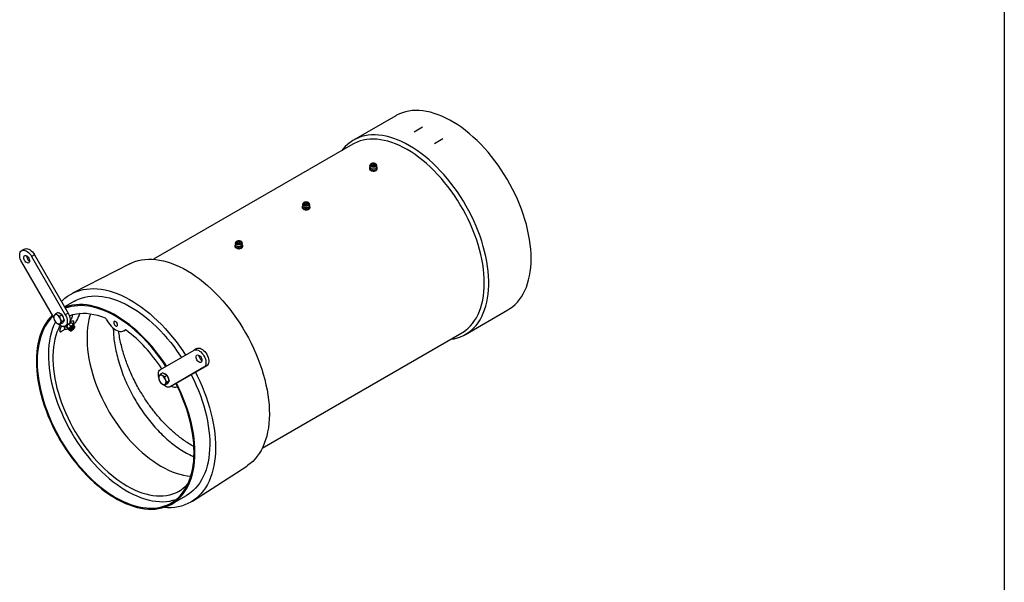
# Model space of a CAD drawing. Units: millimetres. Extents: x 8 to 201, y 4 to 288.
# Drawn here: x 77 to 201, y 75 to 146 of the extents above; entities that cross this region are included whole.
import ezdxf

# ---------------------------------------------------------------- set-up
doc = ezdxf.new("R2010")
doc.units = ezdxf.units.MM

msp = doc.modelspace()

# ---------------------------------------------------------------- linework, layer by layer
at = {"color": 7, "linetype": 'Continuous', "lineweight": 25}
for p, q in [((201, 288), (201, 4)), ((124.2045, 133.8852), (118.8572, 130.7983)), ((127.5949, 132.4336), (126.5342, 131.8213)), ((130.1404, 130.964), (129.0798, 130.3517)), ((118.7744, 130.2886), (93.6142, 115.7639)), ((120.8732, 127.2685), (120.8732, 127.1868)), ((120.9482, 127.6147), (120.9482, 127.2685)), ((121.1467, 127.6264), (121.2163, 127.7542)), ((121.3036, 127.5277), (121.1467, 127.6264)), ((121.4428, 127.7834), (121.2163, 127.7542)), ((121.2163, 127.5827), (121.2163, 127.7542)), ((121.3295, 127.5647), (121.2592, 127.5556)), ((121.3036, 127.5277), (121.5302, 127.5568)), ((121.4428, 127.5792), (121.3295, 127.5647)), ((121.5998, 127.6847), (121.4428, 127.7834)), ((121.4428, 127.5792), (121.4428, 127.7834)), ((121.4872, 127.5513), (121.4428, 127.5792)), ((121.5998, 127.6847), (121.5302, 127.5568)), ((121.7981, 127.62), (121.7982, 127.6147)), ((121.7982, 127.4113), (121.7982, 127.6147)), ((121.804, 127.398), (121.8044, 127.3881)), ((121.8044, 127.2649), (121.8044, 127.3881)), ((121.8732, 127.1868), (121.8732, 127.2685)), ((112.3879, 122.4015), (112.3879, 122.3198)), ((112.4629, 122.7163), (112.4629, 122.4015)), ((112.6614, 122.728), (112.731, 122.8558)), ((112.8183, 122.6293), (112.6614, 122.728)), ((112.9575, 122.8849), (112.731, 122.8558)), ((112.731, 122.6842), (112.731, 122.8558)), ((112.8443, 122.6662), (112.774, 122.6572)), ((112.8183, 122.6293), (113.0449, 122.6584)), ((112.9575, 122.6808), (112.8443, 122.6662)), ((113.1145, 122.7862), (112.9575, 122.8849)), ((112.9575, 122.6808), (112.9575, 122.8849)), ((113.0019, 122.6529), (112.9575, 122.6808)), ((113.1145, 122.7862), (113.0449, 122.6584)), ((113.3128, 122.7215), (113.3129, 122.7163)), ((113.3129, 122.5128), (113.3129, 122.7163)), ((113.3188, 122.4996), (113.3191, 122.4897)), ((113.3191, 122.3979), (113.3191, 122.4897)), ((113.3879, 122.3198), (113.3879, 122.4015)), ((77.3525, 117.057), (76.999, 116.8529)), ((103.9027, 117.4832), (103.9027, 117.4015)), ((103.9777, 117.8178), (103.9777, 117.4832)), ((104.1761, 117.8295), (104.2457, 117.9573)), ((104.3331, 117.7308), (104.1761, 117.8295)), ((104.4722, 117.9865), (104.2457, 117.9573)), ((104.2457, 117.7858), (104.2457, 117.9573)), ((104.359, 117.7678), (104.2887, 117.7587)), ((104.3331, 117.7308), (104.5596, 117.7599)), ((104.4722, 117.7823), (104.359, 117.7678)), ((104.6292, 117.8878), (104.4722, 117.9865)), ((104.4722, 117.7823), (104.4722, 117.9865)), ((104.5166, 117.7544), (104.4722, 117.7823)), ((104.6292, 117.8878), (104.5596, 117.7599)), ((104.8276, 117.8231), (104.8277, 117.8178)), ((104.8277, 117.6144), (104.8277, 117.8178)), ((104.8335, 117.6011), (104.8338, 117.5912)), ((104.8338, 117.4796), (104.8338, 117.5912)), ((104.9027, 117.4015), (104.9027, 117.4832)), ((78.6025, 116.3353), (78.2489, 116.1312)), ((78.2489, 116.1312), (82.4989, 108.77)), ((78.6025, 116.3353), (82.8525, 108.9741)), ((81.036, 108.4169), (76.9989, 115.4094)), ((90.6578, 115.2042), (83.3925, 111.4717)), ((83.6465, 110.4716), (82.4025, 109.7534)), ((133.0061, 106.2891), (138.3533, 109.376)), ((81.0095, 108.5228), (81.1011, 108.1571)), ((81.2748, 108.9004), (81.1011, 108.6879)), ((81.5661, 109.0685), (81.2748, 108.9004)), ((81.5661, 109.0685), (81.8315, 108.9153)), ((82.0969, 108.7622), (81.8056, 108.594)), ((81.8315, 108.9153), (82.0969, 108.7622)), ((82.0709, 107.9101), (81.8972, 108.2283)), ((82.0969, 108.7622), (82.2295, 108.4202)), ((82.2295, 108.4202), (82.3622, 108.0782)), ((82.8525, 108.9741), (82.4989, 108.77)), ((83.0531, 108.501), (83.0544, 108.5897)), ((82.0969, 107.7007), (81.8056, 107.5325)), ((81.8056, 107.5325), (81.8972, 107.6976)), ((82.4584, 106.9139), (82.0516, 106.679)), ((82.3622, 108.0782), (82.0709, 107.9101)), ((82.2295, 107.8894), (82.0969, 107.7007)), ((82.3622, 108.0782), (82.2295, 107.8894)), ((82.3857, 106.9846), (82.4467, 106.9237)), ((82.4989, 107.3265), (82.8524, 107.5306)), ((82.6736, 107.2424), (82.7799, 107.4388)), ((82.6736, 107.2424), (82.9185, 106.9981)), ((82.6964, 107.2984), (82.6768, 107.2504)), ((82.7401, 107.0856), (82.6831, 107.1877)), ((82.7401, 107.0856), (82.985, 106.8413)), ((82.9185, 106.9981), (83.0722, 107.1471)), ((82.9336, 107.5878), (83.1785, 107.3435)), ((82.985, 106.8413), (82.9755, 106.896)), ((82.9863, 106.8798), (83.0926, 106.7737)), ((83.0876, 107.8818), (83.1578, 107.9254)), ((83.1395, 107.7381), (83.132, 107.735)), ((83.2602, 107.7763), (83.5051, 107.532)), ((83.2602, 107.7763), (83.2698, 107.7216)), ((83.5061, 107.9856), (83.445, 108.0465)), ((83.5051, 107.532), (83.5621, 107.4299)), ((83.6576, 107.3401), (83.5513, 107.4462)), ((89.9024, 106.7512), (90.1094, 106.8707)), ((81.8148, 106.6433), (81.8155, 106.6426)), ((82.985, 106.8413), (83.0164, 106.8497)), ((107.3631, 91.9476), (132.5232, 106.4722)), ((99.1025, 104.5009), (98.7489, 104.2968)), ((94.4989, 101.8426), (98.7489, 104.2968)), ((78.953, 102.8532), (78.8469, 102.9144)), ((99.9989, 102.1318), (95.7489, 99.6775)), ((100.3525, 102.3359), (96.1025, 99.8816)), ((100.3525, 102.3359), (99.9989, 102.1318)), ((94.2595, 100.8738), (94.3511, 100.5081)), ((94.5248, 101.2513), (94.3511, 101.0388)), ((94.8161, 101.4195), (94.5248, 101.2513)), ((94.8161, 101.4195), (95.0815, 101.2663)), ((95.3469, 101.1131), (95.0556, 100.9449)), ((95.0815, 101.2663), (95.3469, 101.1131)), ((95.3469, 101.1131), (95.4795, 100.7711)), ((95.4795, 100.7711), (95.6122, 100.4292)), ((95.3469, 100.0516), (95.0556, 99.8834)), ((95.0556, 99.8834), (95.1472, 100.0485)), ((95.3209, 100.261), (95.1472, 100.5793)), ((95.6122, 100.4292), (95.3209, 100.261)), ((95.4795, 100.2404), (95.3469, 100.0516)), ((95.6122, 100.4292), (95.4795, 100.2404)), ((96.1025, 99.8816), (95.7489, 99.6775)), ((96.6493, 99.6814), (96.4495, 100.082)), ((98.858, 91.3623), (98.752, 91.4235)), ((98.5344, 85.2423), (105.3999, 89.6673)), ((95.9269, 84.8838), (97.7953, 85.9624))]:
    msp.add_line(p, q, dxfattribs=at)
at = {"color": 8, "linetype": 'Continuous', "lineweight": 25}
for p, q in [((83.3731, 108.7737), (83.0544, 108.5897)), ((90.0669, 106.87), (90.0389, 106.8538)), ((81.8081, 106.7992), (81.8082, 106.7992))]:
    msp.add_line(p, q, dxfattribs=at)
at = {"color": 7, "linetype": 'Continuous', "lineweight": 25, "flags": 128}
for points in [[(141.2844, 115.8545), (141.272, 116.4376), (141.2347, 117.0336), (141.1727, 117.6411), (141.0861, 118.2584), (140.975, 118.8842), (140.8399, 119.5167), (140.681, 120.1546), (140.4988, 120.7961), (140.2936, 121.4396), (140.066, 122.0837), (139.8165, 122.7266), (139.5459, 123.3668), (139.2546, 124.0027), (138.9436, 124.6327), (138.6135, 125.2552), (138.2651, 125.8687), (137.8994, 126.4717), (137.5172, 127.0626), (137.1196, 127.64), (136.7074, 128.2025), (136.2817, 128.7487), (135.8435, 129.2771), (135.394, 129.7866), (134.9343, 130.2757), (134.4655, 130.7434), (133.9888, 131.1884), (133.5053, 131.6097), (133.0163, 132.0061), (132.523, 132.3768), (132.0266, 132.7207), (131.5283, 133.0371), (131.0294, 133.3251), (130.5312, 133.584), (130.0348, 133.8132), (129.5414, 134.0121), (129.0524, 134.1803), (128.569, 134.3172), (128.0922, 134.4226), (127.6234, 134.4962), (127.1637, 134.5378), (126.7142, 134.5473), (126.2761, 134.5247), (125.8504, 134.4701), (125.4382, 134.3835), (125.0405, 134.2652), (124.6583, 134.1156), (124.2926, 133.9348), (124.2045, 133.8852)], [(125.9316, 130.0978), (125.4329, 130.3713), (124.9354, 130.6155), (124.4404, 130.8296), (123.9491, 131.0132), (123.4627, 131.1658), (122.9825, 131.287), (122.5095, 131.3765), (122.0451, 131.4341), (121.5904, 131.4597), (121.1464, 131.4532), (120.7144, 131.4145), (120.2953, 131.3439), (119.8902, 131.2414), (119.5002, 131.1074), (119.1261, 130.9422), (118.769, 130.7461), (118.4297, 130.5197), (118.109, 130.2635), (117.8078, 129.9781), (117.5267, 129.6644), (117.3867, 129.4875)], [(125.6488, 129.6079), (125.1564, 129.8777), (124.6652, 130.1181), (124.1765, 130.3283), (123.6916, 130.5079), (123.2118, 130.6563), (122.7382, 130.7732), (122.2721, 130.8583), (121.8146, 130.9114), (121.367, 130.9323), (120.9303, 130.921), (120.5058, 130.8775), (120.0945, 130.8019), (119.6975, 130.6944), (119.3157, 130.5554), (118.9502, 130.385), (118.7744, 130.2886)], [(132.5232, 106.4722), (132.6958, 106.577), (133.026, 106.8084), (133.3373, 107.0696), (133.6289, 107.3598), (133.8999, 107.6782), (134.1498, 108.0242), (134.3779, 108.3967), (134.5836, 108.7949), (134.7663, 109.2177), (134.9256, 109.6639), (135.0611, 110.1326), (135.1725, 110.6224), (135.2594, 111.1322), (135.3216, 111.6606), (135.359, 112.2062), (135.3715, 112.7676), (135.359, 113.3435), (135.3216, 113.9323), (135.2594, 114.5325), (135.1725, 115.1426), (135.0611, 115.761), (134.9256, 116.3861), (134.7663, 117.0163), (134.5836, 117.6501), (134.3779, 118.2857), (134.1498, 118.9216), (133.8999, 119.5561), (133.6289, 120.1875), (133.3373, 120.8143), (133.026, 121.4349), (132.6958, 122.0476), (132.3474, 122.6509), (131.9819, 123.2433), (131.6001, 123.8232), (131.2031, 124.3891), (130.7918, 124.9395), (130.3673, 125.4732), (129.9306, 125.9886), (129.483, 126.4845), (129.0256, 126.9596), (128.5594, 127.4127), (128.0858, 127.8426), (127.606, 128.2482), (127.1211, 128.6285), (126.6324, 128.9824), (126.1413, 129.3092), (125.6488, 129.6079)], [(131.1356, 105.6712), (131.1489, 105.6729), (131.568, 105.7435), (131.973, 105.846), (132.3631, 105.98), (132.7372, 106.1452), (133.0943, 106.3413), (133.4336, 106.5677), (133.7543, 106.8239), (134.0555, 107.1093), (134.3366, 107.423), (134.5967, 107.7644), (134.8353, 108.1326), (135.0518, 108.5267), (135.2456, 108.9457), (135.4162, 109.3886), (135.5632, 109.8542), (135.6863, 110.3414), (135.7852, 110.849), (135.8596, 111.3758), (135.9092, 111.9203), (135.9341, 112.4814), (135.9341, 113.0575), (135.9092, 113.6472), (135.8596, 114.2491), (135.7852, 114.8617), (135.6863, 115.4835), (135.5632, 116.1128), (135.4162, 116.7482), (135.2456, 117.3881), (135.0518, 118.0308), (134.8353, 118.6748), (134.5967, 119.3185), (134.3366, 119.9602), (134.0555, 120.5985), (133.7543, 121.2316), (133.4336, 121.8581), (133.0943, 122.4763), (132.7372, 123.0847), (132.3631, 123.6818), (131.973, 124.2662), (131.568, 124.8363), (131.1489, 125.3908), (130.7168, 125.9283), (130.2729, 126.4474), (129.8182, 126.9469), (129.3537, 127.4254), (128.8808, 127.8819), (128.4006, 128.3152), (127.9142, 128.7242), (127.4229, 129.1078), (126.9279, 129.4652), (126.4304, 129.7955), (125.9316, 130.0978)], [(120.8732, 127.1868), (120.8805, 127.1378), (120.9217, 127.0628), (120.9964, 126.9971), (121.099, 126.9454), (121.222, 126.9117), (121.3561, 126.8983), (121.4916, 126.9064), (121.6183, 126.9352), (121.7268, 126.9827)], [(120.9482, 127.4205), (120.9081, 127.3743), (120.8758, 127.298), (120.8805, 127.2194), (120.9217, 127.1445), (120.9964, 127.0788), (121.099, 127.0271), (121.222, 126.9933), (121.3561, 126.98), (121.4916, 126.988), (121.6183, 127.0169), (121.7268, 127.0644)], [(120.9482, 127.6147), (120.9482, 127.616), (120.9491, 127.6303)], [(121.4547, 127.4442), (121.5638, 127.4691), (121.6543, 127.5122), (121.7172, 127.5694), (121.7465, 127.635), (121.7393, 127.7026), (121.6962, 127.7656), (121.6214, 127.8178), (121.5224, 127.8541), (121.4088, 127.871), (121.2917, 127.8669), (121.1826, 127.842), (121.0921, 127.7988), (121.0292, 127.7417), (120.9999, 127.6761), (121.0072, 127.6085), (121.0503, 127.5455), (121.125, 127.4933), (121.224, 127.4569), (121.3376, 127.44), (121.4547, 127.4442)], [(121.3462, 126.8986), (121.392, 126.8979), (121.4809, 126.9049)], [(121.7268, 127.0644), (121.809, 127.127), (121.859, 127.2001), (121.8729, 127.2783), (121.8498, 127.3558), (121.8056, 127.4134)], [(112.3879, 122.3198), (112.3952, 122.2708), (112.4364, 122.1959), (112.5111, 122.1301), (112.6137, 122.0785), (112.7367, 122.0447), (112.8709, 122.0314), (113.0063, 122.0394), (113.133, 122.0682), (113.2415, 122.1157)], [(112.4629, 122.5535), (112.4228, 122.5074), (112.3906, 122.431), (112.3952, 122.3524), (112.4364, 122.2775), (112.5111, 122.2118), (112.6137, 122.1601), (112.7367, 122.1264), (112.8709, 122.113), (113.0063, 122.121), (113.133, 122.1499), (113.2415, 122.1974)], [(112.4629, 122.7163), (112.4629, 122.7176), (112.4638, 122.7318)], [(112.9694, 122.5458), (113.0786, 122.5707), (113.169, 122.6138), (113.232, 122.6709), (113.2612, 122.7365), (113.254, 122.8041), (113.2109, 122.8671), (113.1362, 122.9194), (113.0372, 122.9557), (112.9235, 122.9726), (112.8064, 122.9684), (112.6973, 122.9435), (112.6069, 122.9004), (112.5439, 122.8432), (112.5146, 122.7776), (112.5219, 122.71), (112.565, 122.6471), (112.6397, 122.5948), (112.7387, 122.5585), (112.8523, 122.5416), (112.9694, 122.5458)], [(113.2415, 122.1974), (113.3238, 122.26), (113.3737, 122.3331), (113.3876, 122.4113), (113.3645, 122.4888), (113.3129, 122.5535)], [(104.4841, 117.6473), (104.5933, 117.6722), (104.6837, 117.7153), (104.7467, 117.7725), (104.776, 117.8381), (104.7687, 117.9057), (104.7256, 117.9687), (104.6509, 118.0209), (104.5519, 118.0572), (104.4383, 118.0741), (104.3212, 118.07), (104.212, 118.0451), (104.1216, 118.0019), (104.0586, 117.9448), (104.0293, 117.8792), (104.0366, 117.8116), (104.0797, 117.7486), (104.1544, 117.6964), (104.2534, 117.66), (104.367, 117.6431), (104.4841, 117.6473)], [(76.9989, 115.4094), (76.8999, 115.6028), (76.8229, 115.8014), (76.7702, 115.999), (76.7434, 116.1897), (76.7434, 116.3676), (76.7702, 116.5273), (76.8229, 116.6641), (76.8999, 116.7737), (76.9989, 116.8528), (77.1169, 116.8991), (77.2504, 116.911), (77.3952, 116.8883), (77.5469, 116.8316), (77.701, 116.7426), (77.8527, 116.6241), (77.9975, 116.4797), (78.1309, 116.3137), (78.2489, 116.1312)], [(77.3525, 117.057), (77.4705, 117.1032), (77.6039, 117.1151), (77.7487, 117.0924), (77.9004, 117.0357), (78.0545, 116.9467), (78.2062, 116.8282), (78.351, 116.6838), (78.4844, 116.5178), (78.6025, 116.3353)], [(103.9027, 117.4015), (103.9099, 117.3525), (103.9511, 117.2775), (104.0258, 117.2118), (104.1284, 117.1602), (104.2514, 117.1264), (104.3856, 117.113), (104.521, 117.1211), (104.6477, 117.1499), (104.7562, 117.1974)], [(103.9777, 117.6352), (103.9375, 117.5891), (103.9053, 117.5127), (103.9099, 117.4341), (103.9511, 117.3592), (104.0258, 117.2935), (104.1284, 117.2418), (104.2514, 117.208), (104.3856, 117.1947), (104.521, 117.2027), (104.6477, 117.2316), (104.7562, 117.2791)], [(103.9777, 117.8178), (103.9777, 117.8191), (103.9785, 117.8334)], [(104.546, 117.1141), (104.6585, 117.1477), (104.715, 117.1761)], [(104.7562, 117.2791), (104.8385, 117.3417), (104.8884, 117.4148), (104.9024, 117.493), (104.8792, 117.5705), (104.8277, 117.6352)], [(77.8864, 115.3156), (77.8095, 115.2919), (77.72, 115.3008), (77.6239, 115.3416), (77.5278, 115.4117), (77.4383, 115.5062), (77.3614, 115.6187), (77.3024, 115.7416), (77.2653, 115.8664), (77.2527, 115.9846), (77.2653, 116.0883), (77.3024, 116.1702), (77.3614, 116.225), (77.4383, 116.2487), (77.5278, 116.2398), (77.6239, 116.199), (77.72, 116.1289), (77.8095, 116.0344), (77.8864, 115.9219), (77.9454, 115.799), (77.9825, 115.6742), (77.9952, 115.556), (77.9825, 115.4523), (77.9454, 115.3704), (77.8864, 115.3156)], [(90.6578, 115.2042), (90.8817, 115.3122), (91.2721, 115.4691), (91.6783, 115.5944), (92.0993, 115.6876), (92.5341, 115.7487), (92.9816, 115.7773), (93.4407, 115.7736), (93.9104, 115.7374), (94.3895, 115.6689), (94.8769, 115.5682), (95.3714, 115.4356), (95.8718, 115.2714), (96.3769, 115.076), (96.8854, 114.8498), (97.3962, 114.5935), (97.9081, 114.3075), (98.4197, 113.9927), (98.9299, 113.6497), (99.4374, 113.2794), (99.941, 112.8828), (100.4394, 112.4606), (100.9316, 112.014), (101.4163, 111.5441), (101.8923, 111.0519), (102.3586, 110.5387), (102.8138, 110.0056), (103.2571, 109.4541), (103.6872, 108.8853), (104.1033, 108.3007), (104.5041, 107.7017), (104.8889, 107.0897), (105.2567, 106.4662), (105.6065, 105.8328), (105.9376, 105.1908), (106.2491, 104.5419), (106.5403, 103.8876), (106.8105, 103.2296), (107.0591, 102.5694), (107.2854, 101.9085), (107.4889, 101.2486), (107.6691, 100.5913), (107.8256, 99.9382), (107.9579, 99.2907), (108.0659, 98.6506), (108.1491, 98.0193), (108.2075, 97.3983), (108.2409, 96.7892), (108.2491, 96.1934)], [(138.3533, 109.376), (138.6135, 109.5377), (138.9436, 109.7791), (139.2546, 110.0499), (139.5459, 110.3495), (139.8165, 110.6772), (140.066, 111.0321), (140.2936, 111.4134), (140.4988, 111.8201), (140.681, 112.2511), (140.8399, 112.7055), (140.975, 113.1821), (141.0861, 113.6796), (141.1727, 114.197), (141.2347, 114.7328), (141.272, 115.2858), (141.2844, 115.8545)], [(82.0105, 110.4324), (82.1362, 110.5603), (82.454, 110.8488), (82.7911, 111.1078), (83.1469, 111.3368), (83.5204, 111.5351), (83.9107, 111.7024), (84.3171, 111.8382), (84.7385, 111.9423), (85.1739, 112.0143), (85.6223, 112.0541), (86.0827, 112.0617), (86.554, 112.037), (87.0351, 111.98), (87.5249, 111.8909), (88.0222, 111.7699), (88.5258, 111.6174), (89.0347, 111.4335), (89.5476, 111.2188), (90.0632, 110.9738), (90.5805, 110.699), (91.0982, 110.3952), (91.615, 110.0629), (92.1299, 109.703), (92.6415, 109.3163), (93.1487, 108.9037), (93.6503, 108.4662), (94.1451, 108.0048), (94.6319, 107.5205), (95.1098, 107.0146), (95.5774, 106.4882), (96.0337, 105.9425), (96.4777, 105.3788), (96.9084, 104.7984), (97.3246, 104.2026), (97.6727, 103.6754)], [(83.6465, 110.4716), (83.7952, 110.5539), (84.1638, 110.7294), (84.5486, 110.8738), (84.9488, 110.9868), (85.3634, 111.0679), (85.7913, 111.1172), (86.2314, 111.1344), (86.6827, 111.1194), (87.144, 111.0724), (87.6143, 110.9934), (88.0922, 110.8827), (88.5767, 110.7404), (89.0665, 110.567), (89.5604, 110.363), (90.0572, 110.1287), (90.5557, 109.8648), (91.0546, 109.572), (91.5526, 109.2509), (92.0486, 108.9024), (92.5413, 108.5273), (93.0294, 108.1266), (93.5118, 107.7013), (93.9873, 107.2523), (94.4547, 106.7809), (94.9127, 106.2883), (95.3604, 105.7755), (95.7965, 105.244), (96.22, 104.695), (96.6298, 104.1299), (97.0249, 103.5501), (97.143, 103.3695)], [(95.2748, 102.2906), (95.0908, 102.5703), (94.6932, 103.1478), (94.281, 103.7103), (93.8553, 104.2564), (93.4171, 104.7849), (92.9676, 105.2943), (92.5079, 105.7835), (92.0391, 106.2511), (91.5624, 106.6962), (91.0789, 107.1174), (90.5899, 107.5139), (90.0966, 107.8845), (89.6002, 108.2284), (89.1019, 108.5448), (88.603, 108.8328), (88.1048, 109.0917), (87.6083, 109.321), (87.115, 109.5199), (86.626, 109.688), (86.1426, 109.825), (85.6658, 109.9304), (85.197, 110.004), (84.7373, 110.0456), (84.2878, 110.0551), (83.8497, 110.0325), (83.424, 109.9779), (83.0118, 109.8913), (82.6141, 109.773), (82.4301, 109.7056)], [(95.1995, 102.2471), (94.912, 102.6801), (94.5077, 103.2563), (94.089, 103.8167), (93.6567, 104.3601), (93.2122, 104.8849), (92.7564, 105.3898), (92.2906, 105.8735), (91.816, 106.3348), (91.3338, 106.7726), (90.8452, 107.1855), (90.3515, 107.5727), (89.854, 107.9331), (89.3539, 108.2658), (88.8525, 108.5699), (88.3511, 108.8447), (87.851, 109.0894), (87.3534, 109.3035), (86.8597, 109.4863), (86.3711, 109.6374), (85.8889, 109.7565), (85.4143, 109.8431), (84.9486, 109.8972), (84.4928, 109.9185), (84.0482, 109.9069), (83.616, 109.8626), (83.1972, 109.7857), (82.7929, 109.6763), (82.5054, 109.5752)], [(95.1995, 102.2471), (94.8827, 102.7231), (94.4797, 103.2949), (94.0624, 103.8512), (93.6318, 104.3904), (93.1891, 104.9111), (92.7355, 105.4122), (92.2719, 105.8923), (91.7997, 106.3501), (91.32, 106.7846), (90.8341, 107.1946), (90.3431, 107.5791), (89.8483, 107.937), (89.351, 108.2676), (88.8525, 108.5699), (88.3539, 108.8432), (87.8566, 109.0868), (87.3619, 109.3001), (86.8709, 109.4825), (86.3849, 109.6336), (85.9052, 109.753), (85.433, 109.8403), (84.9695, 109.8954), (84.5158, 109.9182), (84.0731, 109.9085), (83.6426, 109.8664), (83.2253, 109.792), (82.8222, 109.6854), (82.5054, 109.5752)], [(80.8669, 108.7098), (80.5855, 108.4194), (80.3148, 108.0917), (80.0654, 107.7368), (79.8378, 107.3555), (79.6326, 106.9489), (79.4503, 106.5178), (79.2914, 106.0634), (79.1563, 105.5869), (79.0453, 105.0893), (78.9587, 104.572), (78.8966, 104.0361), (78.8594, 103.4832), (78.8469, 102.9144)], [(80.9427, 108.5786), (80.7273, 108.3594), (80.4513, 108.0351), (80.1969, 107.6829), (79.9647, 107.3036), (79.7553, 106.8982), (79.5692, 106.4677), (79.407, 106.0133), (79.269, 105.5361), (79.1556, 105.0374), (79.0671, 104.5184), (79.0038, 103.9804), (78.9657, 103.4249), (78.953, 102.8532)], [(82.4989, 108.77), (82.598, 108.5765), (82.675, 108.378), (82.7277, 108.1804), (82.7544, 107.9897), (82.7544, 107.8118), (82.7277, 107.652), (82.675, 107.5153), (82.598, 107.4057), (82.4989, 107.3266), (82.3809, 107.2803), (82.2475, 107.2684), (82.1027, 107.2911), (81.951, 107.3478), (81.7969, 107.4368), (81.6452, 107.5553), (81.5765, 107.6196)], [(81.6811, 109.0022), (81.7679, 108.9867), (81.8739, 108.9398)], [(81.8739, 108.9398), (81.9799, 108.8643), (82.0704, 108.7755)], [(82.8525, 108.9741), (82.9515, 108.7806), (83.0285, 108.5821), (83.0812, 108.3845), (83.108, 108.1938), (83.108, 108.0159), (83.0812, 107.8561), (83.0285, 107.7194), (82.9515, 107.6098), (82.8525, 107.5307), (82.8524, 107.5306)], [(83.1071, 108.689), (83.4956, 108.8068), (83.8993, 108.8915), (84.3171, 108.9427), (84.7479, 108.9603), (85.1903, 108.9442), (85.6432, 108.8946), (86.1052, 108.8114), (86.575, 108.6951), (87.0513, 108.5458), (87.5327, 108.3641)], [(85.6905, 108.8875), (85.6078, 108.6249), (85.4854, 108.1588), (85.3871, 107.6723), (85.3131, 107.1665), (85.2637, 106.643), (85.239, 106.1029), (85.239, 105.5479), (85.2637, 104.9793), (85.3131, 104.3987), (85.3871, 103.8075), (85.4854, 103.2075), (85.6078, 102.6001), (85.754, 101.9869), (85.9236, 101.3697), (86.116, 100.75), (86.3309, 100.1294), (86.5677, 99.5097), (86.8257, 98.8925), (87.1042, 98.2793), (87.4025, 97.6719), (87.7198, 97.0718), (88.0552, 96.4806), (88.408, 95.9), (88.7771, 95.3313), (89.1615, 94.7763), (89.5603, 94.2362), (89.9724, 93.7126), (90.3966, 93.2068), (90.832, 92.7202), (91.2772, 92.2541), (91.7312, 91.8096), (92.1927, 91.3881), (92.6605, 90.9905), (93.1334, 90.6181), (93.61, 90.2716), (94.0893, 89.9521), (94.5698, 89.6604), (95.0503, 89.3974), (95.5295, 89.1635), (96.0062, 88.9596), (96.479, 88.7862), (96.9468, 88.6436), (97.4083, 88.5323), (97.8623, 88.4526), (98.3075, 88.4046), (98.3413, 88.4023)], [(85.6907, 108.8875), (85.608, 108.6249), (85.4856, 108.1588), (85.3873, 107.6723), (85.3133, 107.1666), (85.2639, 106.643), (85.2392, 106.103), (85.2392, 105.5479), (85.2639, 104.9793), (85.3133, 104.3987), (85.3873, 103.8076), (85.4856, 103.2075), (85.608, 102.6001), (85.7542, 101.987), (85.9238, 101.3697), (86.1162, 100.75), (86.3311, 100.1295), (86.5679, 99.5098), (86.8258, 98.8925), (87.1043, 98.2794), (87.4026, 97.672), (87.7199, 97.0719), (88.0554, 96.4807), (88.4082, 95.9001), (88.7772, 95.3315), (89.1617, 94.7764), (89.5605, 94.2363), (89.9725, 93.7127), (90.3968, 93.2069), (90.8321, 92.7203), (91.2774, 92.2542), (91.7313, 91.8098), (92.1928, 91.3882), (92.6606, 90.9907), (93.1335, 90.6182), (93.6102, 90.2718), (94.0894, 89.9523), (94.5699, 89.6606), (95.0504, 89.3975), (95.5296, 89.1637), (96.0063, 88.9598), (96.4791, 88.7863), (96.9469, 88.6437), (97.4084, 88.5325), (97.8624, 88.4527), (98.3076, 88.4048), (98.3414, 88.4024)], [(87.6661, 108.2237), (87.7941, 107.9781), (87.9407, 107.7428), (88.1032, 107.522), (88.2788, 107.3195), (88.4643, 107.1389), (88.6567, 106.9832), (88.8525, 106.8552), (89.0483, 106.7571), (89.2406, 106.6907), (89.4262, 106.6571), (89.6018, 106.6569), (89.7642, 106.6901), (89.9108, 106.7562), (90.0389, 106.8538)], [(81.249, 107.8774), (81.2061, 107.7911), (81.0171, 107.3687), (80.8515, 106.9225), (80.7097, 106.4536), (80.592, 105.9633), (80.4988, 105.4527), (80.4302, 104.9232), (80.3865, 104.3761), (80.3678, 103.8128), (80.374, 103.2347), (80.4053, 102.6432), (80.4614, 102.0399), (80.5423, 101.4263), (80.6478, 100.8039), (80.7776, 100.1743), (80.9314, 99.5391), (81.1087, 98.8999), (81.3092, 98.2583), (81.5323, 97.616), (81.7774, 96.9745), (82.044, 96.3354), (82.3314, 95.7005), (82.6388, 95.0713), (82.9655, 94.4493), (83.3106, 93.8362), (83.6733, 93.2335), (84.0527, 92.6428), (84.4477, 92.0654), (84.8575, 91.5029), (85.2809, 90.9568), (85.7169, 90.4283), (86.1644, 89.9188), (86.6223, 89.4296), (87.0894, 88.9619), (87.5645, 88.517), (88.0464, 88.0959), (88.5339, 87.6997), (89.0258, 87.3294), (89.5209, 86.986), (90.0178, 86.6703), (90.5153, 86.383), (91.0123, 86.125), (91.5073, 85.8969), (91.9992, 85.6992), (92.4867, 85.5325), (92.9687, 85.3972), (93.4438, 85.2936), (93.9108, 85.222), (94.3687, 85.1826), (94.8162, 85.1754), (95.2522, 85.2005), (95.6756, 85.2578), (96.0854, 85.3471), (96.4804, 85.4684), (96.5229, 85.4836)], [(81.8215, 107.4204), (81.8128, 107.404), (81.6204, 107.0066), (81.4508, 106.5851), (81.3046, 106.1407), (81.1822, 105.6746), (81.0839, 105.1881), (81.0099, 104.6824), (80.9605, 104.1588), (80.9358, 103.6188), (80.9358, 103.0637), (80.9605, 102.4951), (81.0099, 101.9145), (81.0839, 101.3234), (81.1822, 100.7233), (81.3046, 100.1159), (81.4508, 99.5027), (81.6204, 98.8855), (81.8128, 98.2658), (82.0277, 97.6452), (82.2645, 97.0255), (82.5225, 96.4083), (82.801, 95.7951), (83.0993, 95.1877), (83.4166, 94.5876), (83.752, 93.9965), (84.1048, 93.4158), (84.4739, 92.8472), (84.8583, 92.2921), (85.2571, 91.752), (85.6692, 91.2284), (86.0934, 90.7226), (86.5288, 90.236), (86.974, 89.7699), (87.428, 89.3255), (87.8895, 88.9039), (88.3573, 88.5064), (88.8302, 88.1339), (89.3068, 87.7874), (89.7861, 87.4679), (90.2666, 87.1763), (90.7471, 86.9132), (91.2263, 86.6794), (91.703, 86.4754), (92.1758, 86.302), (92.6436, 86.1594), (93.1051, 86.0481), (93.5591, 85.9684), (94.0044, 85.9205), (94.4397, 85.9044), (94.8639, 85.9204), (95.276, 85.9682), (95.6748, 86.0479), (96.0593, 86.1591), (96.4283, 86.3015), (96.7811, 86.4749), (97.1166, 86.6788), (97.4339, 86.9125), (97.7322, 87.1755), (97.9695, 87.4209)], [(81.8082, 106.7992), (81.982, 107.2284), (82.0224, 107.3172)], [(82.8245, 107.0014), (82.7388, 106.9535), (82.6352, 106.9108), (82.5476, 106.8934), (82.48, 106.9023), (82.4357, 106.937), (82.4166, 106.996), (82.4237, 107.0763), (82.4567, 107.1744), (82.514, 107.2856), (82.5643, 107.3643)], [(82.9863, 106.8798), (82.9855, 106.8806), (82.9755, 106.896)], [(83.1578, 107.9254), (83.2676, 107.9802), (83.3637, 108.0104), (83.4418, 108.0147), (83.4981, 107.9927), (83.53, 107.9456), (83.536, 107.8756), (83.5158, 107.7858), (83.4704, 107.6806), (83.4293, 107.6076)], [(83.3509, 106.803), (83.4329, 106.8598), (83.5144, 106.934), (83.5855, 107.0166), (83.6377, 107.0976), (83.6645, 107.1674), (83.6629, 107.2174), (83.633, 107.2417), (83.5784, 107.2373), (83.5057, 107.2047), (83.4236, 107.148), (83.3421, 107.0738), (83.271, 106.9912), (83.2189, 106.9101), (83.192, 106.8404), (83.1936, 106.7903), (83.2235, 106.7661), (83.2782, 106.7705), (83.3509, 106.803)], [(83.2097, 106.8379), (83.2377, 106.8433), (83.3043, 106.8731)], [(83.3574, 106.8201), (83.4325, 106.872), (83.5071, 106.9399), (83.5722, 107.0155), (83.6199, 107.0897), (83.6445, 107.1535), (83.643, 107.1993), (83.6156, 107.2215), (83.5657, 107.2175), (83.4991, 107.1877), (83.424, 107.1357), (83.3494, 107.0679), (83.2843, 106.9923), (83.2366, 106.9181), (83.212, 106.8542), (83.2135, 106.8084), (83.2409, 106.7862), (83.2909, 106.7903), (83.3574, 106.8201)], [(83.2303, 106.9054), (83.2342, 106.9031), (83.2714, 106.9023), (83.3243, 106.9251)], [(83.3243, 106.9251), (83.385, 106.9679), (83.4442, 107.0243), (83.4929, 107.0857), (83.5236, 107.1426), (83.5317, 107.1866), (83.5263, 107.2021)], [(83.3655, 107.414), (83.4016, 107.4332), (83.4354, 107.4478), (83.4664, 107.4574), (83.494, 107.462), (83.5177, 107.4616), (83.5372, 107.456), (83.5513, 107.4462)], [(88.8525, 107.3533), (88.9305, 107.3233), (89.0001, 107.3266), (89.0537, 107.3629), (89.0855, 107.4282), (89.0921, 107.5155), (89.0726, 107.6153), (89.0294, 107.7168), (88.9669, 107.809), (88.892, 107.8819), (88.8129, 107.9276), (88.738, 107.9411), (88.6756, 107.921), (88.6323, 107.8695), (88.6129, 107.7921), (88.6194, 107.6973), (88.6512, 107.5952), (88.7048, 107.4971), (88.7744, 107.4134), (88.8525, 107.3533)], [(99.1025, 104.5009), (99.2205, 104.5472), (99.3539, 104.5591), (99.4987, 104.5364), (99.6504, 104.4797), (99.8045, 104.3907), (99.9562, 104.2722), (100.101, 104.1278), (100.2344, 103.9618), (100.3525, 103.7793), (100.4515, 103.5859), (100.5285, 103.3873), (100.5812, 103.1897), (100.608, 102.999), (100.608, 102.8211), (100.5812, 102.6614), (100.5285, 102.5246), (100.4515, 102.415), (100.3525, 102.3359)], [(98.7489, 104.2968), (98.8669, 104.3431), (99.0004, 104.355), (99.1452, 104.3323), (99.2969, 104.2756), (99.451, 104.1866), (99.6027, 104.0681), (99.7475, 103.9237), (99.8809, 103.7577), (99.9989, 103.5752), (100.098, 103.3818), (100.175, 103.1832), (100.2277, 102.9856), (100.2544, 102.7949), (100.2544, 102.617), (100.2277, 102.4573), (100.175, 102.3205), (100.098, 102.2109), (99.9989, 102.1318)], [(99.1114, 103.0627), (99.0524, 103.1855), (99.0153, 103.3103), (99.0027, 103.4286), (99.0153, 103.5323), (99.0524, 103.6142), (99.1114, 103.669), (99.1883, 103.6927), (99.2778, 103.6838), (99.3739, 103.643), (99.47, 103.5729), (99.5595, 103.4784), (99.6364, 103.3659), (99.6954, 103.243), (99.7325, 103.1182), (99.7452, 103), (99.7325, 102.8963), (99.6954, 102.8144), (99.6364, 102.7596), (99.5595, 102.7359), (99.47, 102.7448), (99.3739, 102.7856), (99.2778, 102.8557), (99.1883, 102.9502), (99.1114, 103.0627)], [(78.8469, 102.9144), (78.8594, 102.3313), (78.8966, 101.7353), (78.9587, 101.1279), (79.0453, 100.5105), (79.1563, 99.8848), (79.2914, 99.2522), (79.4503, 98.6144), (79.6326, 97.9729), (79.8378, 97.3293), (80.0654, 96.6853), (80.3148, 96.0423), (80.5855, 95.4021), (80.8767, 94.7663), (81.1878, 94.1363), (81.5179, 93.5138), (81.8662, 92.9003), (82.2319, 92.2973), (82.6141, 91.7064), (83.0118, 91.1289), (83.424, 90.5664), (83.8497, 90.0203), (84.2878, 89.4918), (84.7373, 88.9824), (85.197, 88.4932), (85.6658, 88.0256), (86.1426, 87.5805), (86.626, 87.1593), (87.115, 86.7628), (87.6083, 86.3922), (88.1048, 86.0483), (88.603, 85.7319), (89.1019, 85.4439), (89.6002, 85.185), (90.0966, 84.9557), (90.5899, 84.7568), (91.0789, 84.5887), (91.5624, 84.4517), (92.0391, 84.3463), (92.5079, 84.2727), (92.9676, 84.2311), (93.4171, 84.2216), (93.8553, 84.2442), (94.281, 84.2989), (94.6932, 84.3854), (95.0908, 84.5037), (95.473, 84.6534), (95.8387, 84.8341), (96.1871, 85.0454), (96.5172, 85.2868), (96.8282, 85.5577), (97.1195, 85.8573), (97.3901, 86.185), (97.6396, 86.5399), (97.8672, 86.9212), (98.0724, 87.3278), (98.2546, 87.7589), (98.4135, 88.2133), (98.5486, 88.6898), (98.6597, 89.1874), (98.7463, 89.7047), (98.8083, 90.2406), (98.8456, 90.7935), (98.858, 91.3623)], [(78.953, 102.8532), (78.9657, 102.2669), (79.0038, 101.6674), (79.0671, 101.0562), (79.1556, 100.4351), (79.269, 99.8054), (79.407, 99.1689), (79.5692, 98.5272), (79.7553, 97.882), (79.9647, 97.2348), (80.1969, 96.5874), (80.4513, 95.9413), (80.7273, 95.2984), (81.0242, 94.6602), (81.3412, 94.0283), (81.6774, 93.4045), (82.0321, 92.7902), (82.4042, 92.1871), (82.7929, 91.5966), (83.1972, 91.0205), (83.616, 90.46), (84.0482, 89.9166), (84.4928, 89.3918), (84.9486, 88.8869), (85.4143, 88.4032), (85.8889, 87.9419), (86.3711, 87.5042), (86.8597, 87.0912), (87.3534, 86.704), (87.851, 86.3436), (88.3511, 86.0109), (88.8525, 85.7068), (89.3539, 85.432), (89.854, 85.1873), (90.3515, 84.9732), (90.8452, 84.7904), (91.3338, 84.6393), (91.816, 84.5202), (92.2906, 84.4336), (92.7564, 84.3795), (93.2122, 84.3582), (93.6567, 84.3698), (94.089, 84.4141), (94.5077, 84.491), (94.912, 84.6004), (95.3007, 84.7421), (95.6729, 84.9155), (96.0276, 85.1203), (96.3638, 85.3559), (96.6808, 85.6218), (96.9776, 85.9173), (97.2536, 86.2416), (97.5081, 86.5938), (97.7403, 86.9731), (97.9497, 87.3785), (98.1357, 87.809), (98.298, 88.2634), (98.4359, 88.7406), (98.5493, 89.2393), (98.6378, 89.7583), (98.7012, 90.2963), (98.7393, 90.8518), (98.752, 91.4235)], [(94.284, 100.9271), (94.2702, 100.9887), (94.2434, 101.1794), (94.2434, 101.3573), (94.2702, 101.5171), (94.3229, 101.6538), (94.3999, 101.7634), (94.4989, 101.8426)], [(94.9311, 101.3531), (95.0179, 101.3377), (95.1239, 101.2908)], [(95.1239, 101.2908), (95.2299, 101.2153), (95.3204, 101.1264)], [(98.3931, 101.2044), (98.4395, 101.1131), (98.7473, 100.482), (99.0351, 99.8453), (99.3022, 99.2045), (99.548, 98.5613), (99.7718, 97.9172), (99.9732, 97.2739), (100.1515, 96.6329), (100.3064, 95.9959), (100.4375, 95.3643), (100.5444, 94.7399), (100.6269, 94.1241), (100.6848, 93.5185), (100.7179, 92.9245), (100.7261, 92.3438)], [(98.9228, 101.5103), (99.1573, 101.0437), (99.4682, 100.3862), (99.7586, 99.7237), (100.0281, 99.0577), (100.2758, 98.3898), (100.5014, 97.7215), (100.7041, 97.0544), (100.8836, 96.3901), (101.0394, 95.73), (101.1712, 95.0758), (101.2787, 94.429), (101.3615, 93.7911), (101.4196, 93.1635), (101.4527, 92.5478), (101.4609, 91.9454)], [(95.7489, 99.6775), (95.6309, 99.6313), (95.4975, 99.6193), (95.3527, 99.6421), (95.201, 99.6988), (95.0469, 99.7877), (94.8952, 99.9062), (94.8406, 99.9567)], [(98.752, 91.4235), (98.7393, 92.0098), (98.7012, 92.6093), (98.6378, 93.2205), (98.5493, 93.8416), (98.4359, 94.4713), (98.298, 95.1078), (98.1357, 95.7495), (97.9497, 96.3947), (97.7403, 97.0419), (97.5081, 97.6894), (97.2536, 98.3354), (96.9776, 98.9783), (96.6808, 99.6165), (96.4495, 100.082)], [(98.858, 91.3623), (98.8456, 91.9454), (98.8083, 92.5414), (98.7463, 93.1488), (98.6597, 93.7662), (98.5486, 94.3919), (98.4135, 95.0245), (98.2546, 95.6623), (98.0724, 96.3038), (97.8672, 96.9474), (97.6396, 97.5914), (97.3901, 98.2344), (97.1195, 98.8746), (96.8282, 99.5104), (96.5248, 100.1255)], [(108.2491, 96.1934), (108.2322, 95.6124), (108.1903, 95.0475), (108.1234, 94.5001), (108.0316, 93.9715), (107.9152, 93.463), (107.7746, 92.9759), (107.6099, 92.5112), (107.4217, 92.0702), (107.2103, 91.6539), (106.9763, 91.2632), (106.7202, 90.8992), (106.4427, 90.5626), (106.1445, 90.2544), (105.8261, 89.9753), (105.4885, 89.7258), (105.3999, 89.6673)], [(100.7261, 92.3438), (100.7095, 91.7776), (100.668, 91.2274), (100.6018, 90.6946), (100.511, 90.1806), (100.3959, 89.6864), (100.2568, 89.2135), (100.0939, 88.763), (99.9077, 88.336), (99.6987, 87.9336), (99.4674, 87.5567), (99.2143, 87.2063), (98.9401, 86.8833), (98.6455, 86.5885), (98.3312, 86.3226), (97.9979, 86.0862), (97.7953, 85.9624)], [(101.4609, 91.9454), (101.444, 91.3576), (101.4022, 90.7859), (101.3354, 90.2316), (101.244, 89.696), (101.128, 89.1803), (100.9878, 88.6858), (100.8237, 88.2136), (100.6361, 87.7647), (100.4253, 87.3403), (100.192, 86.9414), (99.9366, 86.5688), (99.6598, 86.2235), (99.3621, 85.9062), (99.0443, 85.6178), (98.7072, 85.3587), (98.3514, 85.1298), (97.9779, 84.9314), (97.5876, 84.7642), (97.1812, 84.6283), (96.7599, 84.5243), (96.3245, 84.4523), (95.876, 84.4124), (95.4156, 84.4049), (94.9443, 84.4296), (94.8771, 84.4357)]]:
    msp.add_lwpolyline(points, dxfattribs=at)
at = {"color": 8, "linetype": 'Continuous', "lineweight": 25, "flags": 128}
for points in [[(121.4656, 127.3752), (121.3392, 127.3702), (121.2158, 127.3868), (121.1065, 127.4237), (121.0208, 127.4776), (120.9664, 127.5436), (120.9482, 127.6147)], [(121.5166, 127.1559), (121.392, 127.1429), (121.2662, 127.1517), (121.1505, 127.1814), (121.0551, 127.2296), (120.9885, 127.2918), (120.9567, 127.3626), (120.9545, 127.3926)], [(121.7982, 127.6147), (121.7931, 127.5769), (121.7551, 127.5071), (121.6832, 127.4469), (121.5837, 127.4016), (121.4656, 127.3752)], [(121.8044, 127.3881), (121.804, 127.377), (121.7794, 127.3053), (121.7194, 127.2409), (121.6291, 127.1896), (121.5166, 127.1559)], [(112.9803, 122.4768), (112.8539, 122.4717), (112.7306, 122.4884), (112.6212, 122.5253), (112.5355, 122.5791), (112.4812, 122.6452), (112.4629, 122.7163)], [(113.0313, 122.2575), (112.9067, 122.2444), (112.7809, 122.2532), (112.6652, 122.283), (112.5698, 122.3311), (112.5032, 122.3933), (112.4714, 122.4641), (112.4692, 122.4942)], [(113.3129, 122.7163), (113.3078, 122.6784), (113.2699, 122.6086), (113.1979, 122.5484), (113.0985, 122.5031), (112.9803, 122.4768)], [(113.3191, 122.4897), (113.3187, 122.4786), (113.2941, 122.4068), (113.2341, 122.3425), (113.1438, 122.2911), (113.0313, 122.2575)], [(104.495, 117.5783), (104.3686, 117.5733), (104.2453, 117.5899), (104.1359, 117.6268), (104.0502, 117.6807), (103.9959, 117.7468), (103.9777, 117.8178)], [(104.546, 117.359), (104.4214, 117.346), (104.2956, 117.3548), (104.1799, 117.3845), (104.0845, 117.4327), (104.018, 117.4949), (103.9861, 117.5657), (103.9839, 117.5957)], [(104.8277, 117.8178), (104.8226, 117.78), (104.7846, 117.7102), (104.7127, 117.65), (104.6132, 117.6047), (104.495, 117.5783)], [(104.8338, 117.5912), (104.8334, 117.5801), (104.8089, 117.5084), (104.7488, 117.444), (104.6585, 117.3927), (104.546, 117.359)], [(83.6574, 107.3403), (83.6384, 107.352), (83.585, 107.354), (83.5129, 107.3295), (83.4286, 107.2808), (83.3396, 107.2123), (83.2536, 107.1299), (83.1785, 107.041), (83.1209, 106.9536), (83.0858, 106.8753), (83.0765, 106.8132), (83.0927, 106.7736)]]:
    msp.add_lwpolyline(points, dxfattribs=at)
at = {"color": 7, "linetype": 'Continuous', "lineweight": 25}
for centre, radius, start, end in [((121.3659, 127.2706), 0.2963, 97.044257, 109.32026), ((121.3733, 127.2399), 0.3277, 71.251856, 97.669765), ((121.6252, 127.2102), 0.2491, 294.062653, 354.617206), ((112.8904, 122.5859), 0.5905, 232.341764, 283.805464), ((112.8806, 122.3722), 0.2963, 97.044257, 109.32026), ((112.888, 122.3414), 0.3277, 71.251856, 97.669765), ((112.9747, 122.4258), 0.4171, 277.798921, 316.554864), ((113.1399, 122.3432), 0.2491, 294.062653, 354.617206), ((104.4088, 117.7701), 0.6702, 246.637253, 281.814011), ((104.3953, 117.4737), 0.2963, 97.044257, 109.32026), ((104.4027, 117.443), 0.3277, 71.251856, 97.669765), ((104.6546, 117.4249), 0.2491, 294.062653, 354.617206), ((78.3933, 116.2144), 0.7866, 180.432467, 239.562157), ((81.6319, 108.4225), 0.5934, 153.43643, 206.56357), ((81.3183, 108.5022), 0.2858, 50.751832, 139.467204), ((82.0372, 108.5021), 0.9976, 200.227114, 237.362029), ((80.9611, 107.8834), 0.9976, 20.227114, 57.362029), ((81.3664, 107.963), 0.5934, 333.43643, 26.56357), ((81.3471, 108.1008), 0.9877, 2.985518, 39.425842), ((83.1488, 108.6032), 0.0954, 115.947449, 188.124386), ((82.5293, 108.6967), 0.884, 310.973045, 6.310858), ((89.9318, 105.8477), 6.3845, 150.977867, 160.072378), ((87.408, 108.1121), 0.2811, 23.384848, 63.678806), ((81.68, 107.8833), 0.2858, 230.751832, 319.467204), ((82.0543, 108.0742), 0.27, 302.371654, 347.325105), ((82.6477, 107.1121), 0.294, 142.994925, 204.544571), ((83.2922, 107.0391), 0.6498, 142.044793, 156.482252), ((83.6463, 106.7827), 1.0868, 135.958062, 142.867468), ((83.3003, 106.9151), 0.3253, 134.502282, 183.354631), ((83.4944, 106.9879), 0.8323, 120.407321, 128.391266), ((83.9139, 106.5169), 1.0514, 121.433297, 143.17609), ((83.0481, 107.3797), 0.5677, 296.824381, 343.965137), ((90.0976, 106.769), 0.1032, 43.648496, 124.707198), ((78.4714, 91.5786), 19.2309, 33.010414, 52.522983), ((100.0736, 103.6458), 0.717, 179.466947, 211.910328), ((100.0975, 103.6044), 0.7169, 208.08933, 240.528675), ((94.3403, 101.8798), 0.3117, 9.043285, 34.306709), ((94.8819, 100.7735), 0.5934, 153.43643, 206.56357), ((94.5683, 100.8531), 0.2858, 50.751832, 139.467204), ((94.2111, 100.2344), 0.9976, 20.227114, 57.362029), ((94.5971, 100.4518), 0.9877, 2.985518, 39.425842), ((95.2872, 100.853), 0.9976, 200.227114, 237.362029), ((94.93, 100.2343), 0.2858, 230.751832, 319.467204), ((94.6164, 100.3139), 0.5934, 333.43643, 26.56357), ((95.3043, 100.4251), 0.27, 302.371654, 347.325105), ((96.3621, 100.4952), 0.863, 237.727508, 289.435507)]:
    msp.add_arc(centre, radius, start, end, dxfattribs=at)
for points, knots in [([(121.3404, 127.878), (121.3215, 127.8776), (121.2637, 127.8763), (121.1722, 127.8535), (121.0753, 127.8117), (121.0038, 127.7544), (120.9601, 127.6931), (120.9544, 127.6511), (120.952, 127.6336)], [0, 0, 0, 0, 0.09608539, 0.29362926, 0.49284873, 0.69481047, 0.87326483, 1, 1, 1, 1]), ([(121.7939, 127.6213), (121.7942, 127.6344), (121.7949, 127.6722), (121.7618, 127.7307), (121.7028, 127.79), (121.6184, 127.8377), (121.5149, 127.8693), (121.4182, 127.8835), (121.36, 127.8794), (121.3404, 127.878)], [0, 0, 0, 0, 0.08278743, 0.23893025, 0.39842241, 0.56684056, 0.73947418, 0.91185514, 1, 1, 1, 1]), ([(112.8551, 122.9796), (112.8362, 122.9791), (112.7785, 122.9779), (112.687, 122.955), (112.59, 122.9133), (112.5185, 122.856), (112.4748, 122.7947), (112.4691, 122.7526), (112.4667, 122.7352)], [0, 0, 0, 0, 0.09608539, 0.29362926, 0.49284873, 0.69481047, 0.87326483, 1, 1, 1, 1]), ([(113.3086, 122.7228), (113.3089, 122.7359), (113.3097, 122.7738), (113.2766, 122.8322), (113.2176, 122.8916), (113.1331, 122.9393), (113.0296, 122.9708), (112.933, 122.985), (112.8748, 122.9809), (112.8551, 122.9796)], [0, 0, 0, 0, 0.08278743, 0.23893025, 0.39842241, 0.56684056, 0.73947418, 0.91185514, 1, 1, 1, 1]), ([(104.3698, 118.0811), (104.3509, 118.0807), (104.2932, 118.0794), (104.2017, 118.0566), (104.1047, 118.0148), (104.0333, 117.9575), (103.9896, 117.8962), (103.9838, 117.8542), (103.9814, 117.8367)], [0, 0, 0, 0, 0.096085386, 0.293629256, 0.49284873, 0.694810472, 0.873264829, 1, 1, 1, 1]), ([(104.8234, 117.8244), (104.8236, 117.8375), (104.8244, 117.8753), (104.7913, 117.9338), (104.7323, 117.9931), (104.6478, 118.0408), (104.5443, 118.0724), (104.4477, 118.0866), (104.3895, 118.0825), (104.3698, 118.0811)], [0, 0, 0, 0, 0.08278743, 0.23893025, 0.39842241, 0.56684056, 0.73947418, 0.91185514, 1, 1, 1, 1]), ([(81.1011, 108.6879), (81.098, 108.6834), (81.0538, 108.62), (81.0308, 108.5697), (81.0095, 108.5228)], [0, 0, 0, 0, 0.07021477, 1, 1, 1, 1]), ([(81.1011, 108.1571), (81.1043, 108.1491), (81.1497, 108.0339), (81.2145, 107.9328), (81.2748, 107.8389)], [0, 0, 0, 0, 0.07021477, 1, 1, 1, 1]), ([(81.4992, 108.7235), (81.4344, 108.7666), (81.351, 108.8222), (81.2888, 108.8861), (81.2748, 108.9004)], [0, 0, 0, 0, 0.77628672, 1, 1, 1, 1]), ([(81.8056, 108.594), (81.7226, 108.6227), (81.6132, 108.6606), (81.5214, 108.7112), (81.4992, 108.7235)], [0, 0, 0, 0, 0.75814858, 1, 1, 1, 1]), ([(81.8972, 108.2283), (81.8941, 108.2365), (81.8499, 108.3523), (81.8269, 108.4775), (81.8056, 108.594)], [0, 0, 0, 0, 0.070214766, 1, 1, 1, 1]), ([(81.2748, 107.8389), (81.2888, 107.8246), (81.351, 107.7607), (81.4344, 107.7051), (81.4992, 107.662)], [0, 0, 0, 0, 0.22371328, 1, 1, 1, 1]), ([(81.4992, 107.662), (81.5214, 107.6497), (81.6132, 107.5991), (81.7226, 107.5612), (81.8056, 107.5325)], [0, 0, 0, 0, 0.24185142, 1, 1, 1, 1]), ([(81.8972, 107.6976), (81.9004, 107.7021), (81.9458, 107.7662), (82.0106, 107.8407), (82.0709, 107.9101)], [0, 0, 0, 0, 0.070214766, 1, 1, 1, 1]), ([(82.6831, 107.1877), (82.6824, 107.1895), (82.6715, 107.2157), (82.6726, 107.2295), (82.6736, 107.2424)], [0, 0, 0, 0, 0.0701852, 1, 1, 1, 1]), ([(82.7799, 107.4388), (82.783, 107.4428), (82.8272, 107.5008), (82.8823, 107.5459), (82.9336, 107.5878)], [0, 0, 0, 0, 0.0701852, 1, 1, 1, 1]), ([(82.9755, 106.896), (82.9747, 106.8979), (82.9631, 106.9247), (82.94, 106.9628), (82.9185, 106.9981)], [0, 0, 0, 0, 0.0701852, 1, 1, 1, 1]), ([(82.9336, 107.5878), (82.9437, 107.5992), (82.9831, 107.6439), (83.0348, 107.6793), (83.0732, 107.7057)], [0, 0, 0, 0, 0.25755135, 1, 1, 1, 1]), ([(83.0722, 107.1471), (83.0753, 107.1512), (83.1188, 107.2099), (83.1498, 107.2791), (83.1785, 107.3435)], [0, 0, 0, 0, 0.0701852, 1, 1, 1, 1]), ([(83.0732, 107.7057), (83.0884, 107.7139), (83.145, 107.7445), (83.2115, 107.7629), (83.2602, 107.7763)], [0, 0, 0, 0, 0.26863361, 1, 1, 1, 1]), ([(83.1785, 107.3435), (83.1958, 107.3478), (83.2629, 107.3646), (83.3218, 107.393), (83.3655, 107.414)], [0, 0, 0, 0, 0.25755135, 1, 1, 1, 1]), ([(83.3377, 106.7868), (83.352, 106.7955), (83.3937, 106.8212), (83.4483, 106.8625), (83.4842, 106.8988), (83.494, 106.9087)], [0, 0, 0, 0, 0.27366517, 0.8011936, 1, 1, 1, 1]), ([(83.3655, 107.414), (83.38, 107.423), (83.434, 107.4562), (83.4751, 107.5), (83.5051, 107.532)], [0, 0, 0, 0, 0.26863361, 1, 1, 1, 1]), ([(83.494, 106.9087), (83.5103, 106.9242), (83.553, 106.9649), (83.6114, 107.0389), (83.6634, 107.1229), (83.692, 107.1977), (83.6965, 107.2624), (83.6837, 107.314), (83.6615, 107.3324), (83.6546, 107.3381)], [0, 0, 0, 0, 0.11071497, 0.2902522, 0.47253516, 0.66362656, 0.81199155, 0.94169222, 1, 1, 1, 1]), ([(83.5073, 107.5241), (83.5308, 107.5395), (83.5952, 107.5817), (83.7024, 107.6828), (83.8114, 107.8108), (83.8899, 107.9305), (83.9177, 107.9959), (83.9295, 108.0238)], [0, 0, 0, 0, 0.13303305, 0.36553458, 0.59612174, 0.82767557, 1, 1, 1, 1]), ([(81.8082, 106.7992), (81.7996, 106.7683), (81.7817, 106.7036), (81.8052, 106.6401), (81.8675, 106.614), (81.955, 106.6289), (82.0227, 106.664), (82.0516, 106.679)], [0, 0, 0, 0, 0.19606412, 0.41112365, 0.6253807, 0.8399897, 1, 1, 1, 1]), ([(83.0952, 106.7761), (83.1031, 106.7677), (83.1243, 106.7453), (83.1746, 106.7351), (83.233, 106.7401), (83.2875, 106.7594), (83.3249, 106.7798), (83.3377, 106.7868)], [0, 0, 0, 0, 0.12876715, 0.34300359, 0.56916831, 0.85191285, 1, 1, 1, 1]), ([(94.3511, 101.0388), (94.348, 101.0344), (94.3038, 100.971), (94.2808, 100.9206), (94.2595, 100.8738)], [0, 0, 0, 0, 0.07021477, 1, 1, 1, 1]), ([(94.7492, 101.0744), (94.6844, 101.1176), (94.601, 101.1732), (94.5388, 101.237), (94.5248, 101.2513)], [0, 0, 0, 0, 0.77628672, 1, 1, 1, 1]), ([(95.0556, 100.9449), (94.9726, 100.9736), (94.8632, 101.0115), (94.7714, 101.0622), (94.7492, 101.0744)], [0, 0, 0, 0, 0.75814858, 1, 1, 1, 1]), ([(95.1472, 100.5793), (95.1441, 100.5874), (95.0999, 100.7032), (95.0769, 100.8285), (95.0556, 100.9449)], [0, 0, 0, 0, 0.070214766, 1, 1, 1, 1]), ([(94.3511, 100.5081), (94.3543, 100.5), (94.3997, 100.3849), (94.4645, 100.2838), (94.5248, 100.1898)], [0, 0, 0, 0, 0.07021477, 1, 1, 1, 1]), ([(94.5248, 100.1898), (94.5388, 100.1755), (94.601, 100.1117), (94.6844, 100.0561), (94.7492, 100.0129)], [0, 0, 0, 0, 0.22371328, 1, 1, 1, 1]), ([(94.7492, 100.0129), (94.7714, 100.0007), (94.8632, 99.95), (94.9726, 99.9121), (95.0556, 99.8834)], [0, 0, 0, 0, 0.24185142, 1, 1, 1, 1]), ([(95.1472, 100.0485), (95.1504, 100.053), (95.1958, 100.1171), (95.2606, 100.1917), (95.3209, 100.261)], [0, 0, 0, 0, 0.070214766, 1, 1, 1, 1])]:
    msp.add_open_spline(points, degree=3, knots=knots, dxfattribs=at)
at = {"color": 8, "linetype": 'Continuous', "lineweight": 25}
for points, knots in [([(88.553, 107.073), (88.5576, 106.8652), (88.5696, 106.3368), (88.6654, 105.4614), (88.8288, 104.4608), (89.0582, 103.4444), (89.3527, 102.4106), (89.7093, 101.3766), (90.1207, 100.3596), (90.5862, 99.3567), (91.1089, 98.3656), (91.6803, 97.4034), (92.2905, 96.4859), (92.9394, 95.6092), (93.6299, 94.7724), (94.363, 93.977), (95.1279, 93.239), (95.9275, 92.558), (96.7512, 91.9462), (97.5699, 91.431), (98.2338, 91.0686), (98.6131, 90.9099), (98.7354, 90.8588)], [0, 0, 0, 0, 0.0339936, 0.08647193, 0.13747533, 0.18847872, 0.24096566, 0.29345258, 0.34443702, 0.39542144, 0.44788895, 0.50035646, 0.5513134, 0.60227034, 0.65470896, 0.70714758, 0.76071251, 0.81427743, 0.86957366, 0.92486987, 0.97578782, 1, 1, 1, 1]), ([(98.7221, 92.1298), (98.6077, 92.1927), (98.2752, 92.3754), (97.738, 92.7226), (97.1272, 93.1577), (96.5599, 93.606), (96.0347, 94.0581), (95.5133, 94.543), (95.0004, 95.0581), (94.5005, 95.6004), (94.0499, 96.1244), (93.6389, 96.6343), (93.2453, 97.152), (92.8499, 97.7051), (92.4406, 98.3167), (92.0194, 98.9941), (91.59, 99.743), (91.158, 100.5692), (90.7312, 101.4774), (90.3705, 102.3484), (90.0727, 103.1645), (89.832, 103.9104), (89.6141, 104.6918), (89.4291, 105.5044), (89.3015, 106.1825), (89.2564, 106.5796), (89.2423, 106.7043)], [0, 0, 0, 0, 0.02547587, 0.07400611, 0.11949498, 0.16212623, 0.2020834, 0.23954712, 0.2831345, 0.32342086, 0.36070564, 0.39525629, 0.42863241, 0.46440459, 0.50301882, 0.54474694, 0.58989349, 0.63878402, 0.69175977, 0.74917287, 0.79009471, 0.83324491, 0.87872103, 0.92660262, 0.9769626, 1, 1, 1, 1])]:
    msp.add_open_spline(points, degree=3, knots=knots, dxfattribs=at)

doc.saveas('drawing.dxf')
